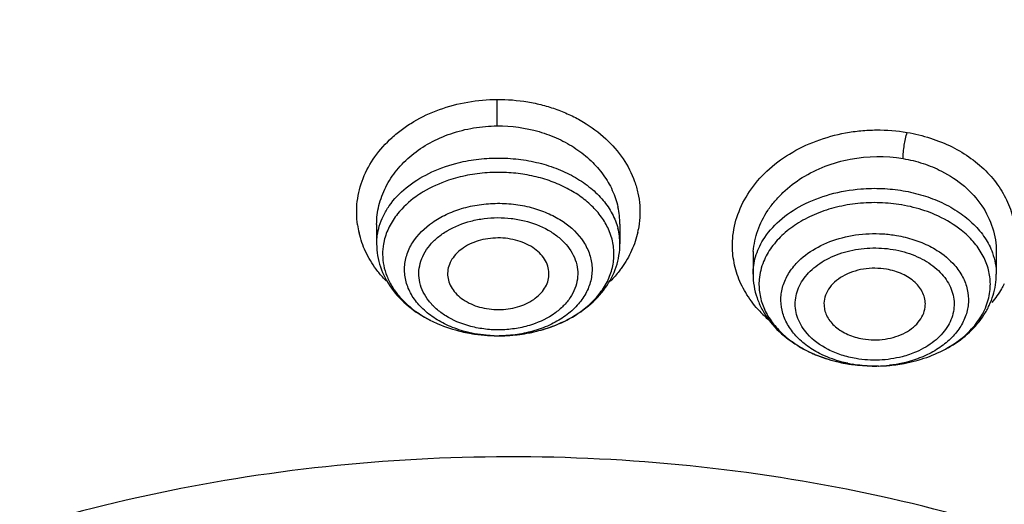
# Model space of a CAD drawing. Units: inches. Extents: x 7.1 to 14.8, y -2 to 20.6.
# Drawn here: x 10.7 to 11.2, y 15.9 to 16.2 of the extents above; entities that cross this region are included whole.
import ezdxf

# ---------------------------------------------------------------- set-up
doc = ezdxf.new("R2010")
doc.units = ezdxf.units.IN
doc.header["$LTSCALE"] = 1.21
doc.header["$MEASUREMENT"] = 0
doc.layers.get('0').update_dxf_attribs({"linetype": 'CONTINUOUS'})

msp = doc.modelspace()

# ---------------------------------------------------------------- linework, layer by layer
at = {"color": 7, "linetype": 'CONTINUOUS'}
for p, q in [((10.85892, 16.06936), (10.85892, 16.05801)), ((11.00066, 16.06948), (11.00066, 16.05801)), ((11.21995, 16.05336), (11.21995, 16.04034)), ((11.07821, 16.0499), (11.07821, 16.04034)), ((10.88968, 16.01379), (10.89025, 16.0135)), ((10.92741, 16.00447), (10.93038, 16.00444)), ((11.19186, 15.9975), (11.19336, 15.99837))]:
    msp.add_line(p, q, dxfattribs=at)
at = {"color": 9, "linetype": 'CONTINUOUS'}
for p, q in [((10.99607, 16.06079), (10.99441, 16.06567)), ((10.93038, 16.00444), (10.9308, 16.00444))]:
    msp.add_line(p, q, dxfattribs=at)
for centre, radius, start, end in [((9.26059, 16.125), 1.66859, 0.06347, 0.5948), ((10.9536, 16.06923), 0.04705, 0.2966, 12.75216), ((10.90053, 16.07668), 0.05327, 188.14827, 193.24799), ((10.96455, 16.05797), 0.0361, 0.0583, 14.7125), ((10.95917, 16.07654), 0.05317, 347.26623, 348.91763), ((11.12501, 16.04987), 0.04679, 175.4239, 179.70661), ((11.13264, 16.06631), 0.06936, 223.25578, 229.17585), ((10.9298, 16.08038), 0.07595, 268.21366, 270.35074), ((11.14825, 16.07595), 0.08911, 257.27588, 259.20082), ((11.14833, 16.07637), 0.08955, 259.19975, 260.36543), ((11.1484, 16.05898), 0.07216, 258.01009, 260.36597), ((11.14918, 16.06312), 0.07634, 271.55266, 276.35378)]:
    msp.add_arc(centre, radius, start, end, dxfattribs=at)
at = {"color": 7, "linetype": 'CONTINUOUS'}
for centre, radius, start, end in [((11.15038, 15.99507), 0.08692, 71.28472, 80.44176), ((10.89693, 16.05201), 0.03455, 166.68546, 169.85331), ((11.14838, 16.07683), 0.09, 257.31941, 260.36743), ((11.14855, 16.0777), 0.09089, 260.3695, 262.23154), ((11.14913, 16.08179), 0.09501, 262.25346, 275.83633), ((11.14915, 16.08144), 0.09466, 271.23746, 274.57991)]:
    msp.add_arc(centre, radius, start, end, dxfattribs=at)
for points, knots in [([(8.78945, 15.71439), (8.79127, 15.74682), (8.79789, 15.81178), (8.81655, 15.90836), (8.84393, 16.00387), (8.87988, 16.09792), (8.92426, 16.19011), (8.97688, 16.28008), (9.03751, 16.36748), (9.1297, 16.48131), (9.23622, 16.58723), (9.35466, 16.68426), (9.45097, 16.75368), (9.55335, 16.81858), (9.69864, 16.89949), (9.8932, 16.98758), (10.14136, 17.07064), (10.35799, 17.1205), (10.53604, 17.14861), (10.67181, 17.1637), (10.80867, 17.17262), (10.99173, 17.17626), (11.21987, 17.16533), (11.48913, 17.12774), (11.7074, 17.07619), (11.87572, 17.02314), (11.95749, 16.99281), (11.99766, 16.97672)], [0, 0, 0, 0, 0.024816, 0.049805, 0.075046, 0.100627, 0.12663, 0.153126, 0.180171, 0.207808, 0.264945, 0.294509, 0.324725, 0.355582, 0.387058, 0.451716, 0.518395, 0.586669, 0.62126, 0.656057, 0.690993, 0.725995, 0.795899, 0.865214, 0.933411, 0.966947, 1, 1, 1, 1]), ([(10.93769, 16.80319), (10.99186, 16.80319), (11.10002, 16.79966), (11.26097, 16.78382), (11.41918, 16.75757), (11.57329, 16.72113), (11.722, 16.67481), (11.86404, 16.61901), (11.99821, 16.55419), (12.12335, 16.48091), (12.23842, 16.39977), (12.34242, 16.31147), (12.41977, 16.23188), (12.47507, 16.16536), (12.52515, 16.09819), (12.57963, 16.01124), (12.62308, 15.9198), (12.65041, 15.84536), (12.66713, 15.78924), (12.68016, 15.73264), (12.68638, 15.69457), (12.68886, 15.67551)], [0, 0, 0, 0, 0.07195, 0.143593, 0.214626, 0.284762, 0.353733, 0.421296, 0.487244, 0.551411, 0.613679, 0.673986, 0.732336, 0.760807, 0.788822, 0.843553, 0.896774, 0.922922, 0.94881, 0.974486, 1, 1, 1, 1]), ([(9.76445, 15.46885), (9.76448, 15.49601), (9.76834, 15.55065), (9.78548, 15.6316), (9.81378, 15.71091), (9.85292, 15.7878), (9.9025, 15.86152), (9.96201, 15.93139), (10.03086, 15.99674), (10.10838, 16.05697), (10.19382, 16.11152), (10.28637, 16.15989), (10.38514, 16.20161), (10.48918, 16.23629), (10.59751, 16.26362), (10.74679, 16.28998), (10.86125, 16.29787), (10.93769, 16.29787)], [0, 0, 0, 0, 0.051462, 0.103415, 0.156315, 0.210561, 0.266469, 0.324271, 0.384106, 0.446027, 0.510003, 0.575933, 0.643653, 0.712942, 0.78354, 0.855147, 1, 1, 1, 1]), ([(10.93769, 16.29787), (11.01413, 16.29787), (11.12857, 16.28998), (11.27783, 16.26363), (11.38615, 16.23631), (11.49018, 16.20163), (11.58894, 16.15992), (11.68148, 16.11157), (11.76692, 16.05703), (11.84444, 15.99681), (11.91329, 15.93147), (11.9728, 15.86162), (12.02239, 15.78792), (12.06155, 15.71105), (12.08986, 15.63175), (12.10702, 15.55081), (12.1109, 15.49617), (12.11093, 15.46902)], [0, 0, 0, 0, 0.144849, 0.216454, 0.287052, 0.356339, 0.424059, 0.489989, 0.553966, 0.615888, 0.675724, 0.733528, 0.789438, 0.843684, 0.896586, 0.948539, 1, 1, 1, 1]), ([(12.0991, 15.46826), (12.0991, 15.48506), (12.09764, 15.51875), (12.09107, 15.56904), (12.08013, 15.61894), (12.06489, 15.66827), (12.0454, 15.71683), (12.01356, 15.78088), (11.97362, 15.84215), (11.92669, 15.89981), (11.8874, 15.94188), (11.84454, 15.98217), (11.78223, 16.03382), (11.71398, 16.08068), (11.64087, 16.12252), (11.56289, 16.16182), (11.45943, 16.20427), (11.32856, 16.24378), (11.19187, 16.2717), (11.05139, 16.28762), (10.90924, 16.29132), (10.76748, 16.28272), (10.62828, 16.26195), (10.53757, 16.23998), (10.49324, 16.22699)], [0, 0, 0, 0, 0.024975, 0.050043, 0.075296, 0.10082, 0.126694, 0.15299, 0.207046, 0.234936, 0.263431, 0.29255, 0.322303, 0.38367, 0.415281, 0.44747, 0.513418, 0.581196, 0.650386, 0.720513, 0.791061, 0.861499, 0.931335, 1, 1, 1, 1]), ([(10.49324, 16.2222), (10.58256, 16.24837), (10.72148, 16.27514), (10.90921, 16.28652), (11.05139, 16.28284), (11.19186, 16.26692), (11.32856, 16.239), (11.45944, 16.19949), (11.58257, 16.14896), (11.69611, 16.08815), (11.79838, 16.01794), (11.88785, 15.93933), (11.96313, 15.85345), (12.01356, 15.77609), (12.0454, 15.71204), (12.06489, 15.66348), (12.08014, 15.61415), (12.09107, 15.56425), (12.09764, 15.51396), (12.09911, 15.48028), (12.09911, 15.46347)], [0, 0, 0, 0, 0.138383, 0.208842, 0.279407, 0.349549, 0.418756, 0.48655, 0.552513, 0.616304, 0.677685, 0.736542, 0.792907, 0.846976, 0.873278, 0.899158, 0.924687, 0.949946, 0.97502, 1, 1, 1, 1]), ([(10.9292, 16.09976), (10.9253, 16.09974), (10.91754, 16.09921), (10.90991, 16.09773), (10.90618, 16.09675)], [0, 0, 0, 0, 0.503168, 1, 1, 1, 1]), ([(10.90618, 16.09675), (10.90436, 16.09627), (10.89737, 16.09417), (10.89065, 16.09114), (10.88601, 16.08835)], [0, 0, 0, 0, 0.258351, 1, 1, 1, 1]), ([(10.88601, 16.08835), (10.88454, 16.08746), (10.87907, 16.08385), (10.87415, 16.07935), (10.87112, 16.07557)], [0, 0, 0, 0, 0.261759, 1, 1, 1, 1]), ([(10.87112, 16.07557), (10.86925, 16.07323), (10.86603, 16.06829), (10.86397, 16.06275), (10.86331, 16.05997)], [0, 0, 0, 0, 0.512211, 1, 1, 1, 1]), ([(11.18628, 16.07418), (11.18564, 16.07448), (11.18302, 16.07566), (11.18032, 16.0767), (11.17827, 16.07739)], [0, 0, 0, 0, 0.246813, 1, 1, 1, 1]), ([(11.20327, 16.06279), (11.20208, 16.06392), (11.19692, 16.06841), (11.19099, 16.07198), (11.18628, 16.07418)], [0, 0, 0, 0, 0.239537, 1, 1, 1, 1]), ([(10.85892, 16.05801), (10.85892, 16.05347), (10.86048, 16.04424), (10.8671, 16.03169), (10.87726, 16.02109), (10.88569, 16.01572), (10.89022, 16.01344)], [0, 0, 0, 0, 0.237865, 0.480699, 0.733875, 1, 1, 1, 1]), ([(10.86292, 16.0581), (10.86255, 16.05602), (10.86219, 16.0518), (10.86284, 16.04543), (10.8647, 16.0392), (10.8677, 16.0332), (10.87178, 16.02755), (10.87872, 16.02047), (10.88511, 16.01619), (10.88968, 16.01379)], [0, 0, 0, 0, 0.114073, 0.228241, 0.34444, 0.464395, 0.589386, 0.720288, 1, 1, 1, 1]), ([(10.92953, 16.06151), (10.92758, 16.06149), (10.92371, 16.06119), (10.91643, 16.05958), (10.90983, 16.05649), (10.90478, 16.05199), (10.90208, 16.04823), (10.90048, 16.04414), (10.90022, 16.04129), (10.90028, 16.0399)], [0, 0, 0, 0, 0.145361, 0.288589, 0.554931, 0.676259, 0.789521, 0.896381, 1, 1, 1, 1]), ([(10.9593, 16.0399), (10.95936, 16.0413), (10.95909, 16.04419), (10.95745, 16.04832), (10.95469, 16.0521), (10.94954, 16.05663), (10.94283, 16.0597), (10.93543, 16.06126), (10.93151, 16.06152), (10.92953, 16.06151)], [0, 0, 0, 0, 0.103431, 0.210168, 0.323424, 0.444859, 0.711509, 0.854785, 1, 1, 1, 1]), ([(10.96965, 16.01359), (10.97415, 16.01588), (10.9825, 16.02125), (10.99257, 16.03182), (10.99912, 16.04432), (11.00066, 16.0535), (11.00066, 16.05801)], [0, 0, 0, 0, 0.265998, 0.519121, 0.762021, 1, 1, 1, 1]), ([(11.21371, 16.04797), (11.21257, 16.05069), (11.20955, 16.05603), (11.20552, 16.06063), (11.20327, 16.06279)], [0, 0, 0, 0, 0.485674, 1, 1, 1, 1]), ([(11.21636, 16.03152), (11.2166, 16.03428), (11.21638, 16.03994), (11.2148, 16.04537), (11.21371, 16.04797)], [0, 0, 0, 0, 0.495219, 1, 1, 1, 1]), ([(11.15597, 16.04326), (11.15376, 16.04364), (11.14924, 16.04401), (11.14253, 16.04351), (11.13614, 16.04193), (11.13042, 16.03938), (11.12564, 16.03595), (11.12205, 16.03182), (11.11988, 16.02715), (11.11949, 16.02383), (11.11957, 16.02223)], [0, 0, 0, 0, 0.142126, 0.285055, 0.424041, 0.556076, 0.679217, 0.792904, 0.898595, 1, 1, 1, 1]), ([(11.17859, 16.02223), (11.17865, 16.02342), (11.17847, 16.02585), (11.17732, 16.02939), (11.17535, 16.03272), (11.17159, 16.03687), (11.16652, 16.04008), (11.16073, 16.04225), (11.15758, 16.04299), (11.15597, 16.04326)], [0, 0, 0, 0, 0.106384, 0.215189, 0.328908, 0.449372, 0.712144, 0.854083, 1, 1, 1, 1]), ([(10.90028, 16.0399), (10.90035, 16.03855), (10.90087, 16.0358), (10.90275, 16.03193), (10.90562, 16.02841), (10.91077, 16.02424), (10.91728, 16.0214), (10.9244, 16.01998), (10.92816, 16.01974), (10.93005, 16.01975)], [0, 0, 0, 0, 0.103238, 0.210691, 0.324867, 0.446997, 0.71357, 0.855946, 1, 1, 1, 1]), ([(10.93005, 16.01975), (10.93191, 16.01976), (10.93562, 16.02004), (10.94263, 16.02152), (10.94903, 16.02437), (10.95407, 16.02853), (10.95688, 16.03202), (10.95872, 16.03584), (10.95923, 16.03856), (10.9593, 16.0399)], [0, 0, 0, 0, 0.1442, 0.28654, 0.552828, 0.674851, 0.789022, 0.896583, 1, 1, 1, 1]), ([(11.07821, 16.04034), (11.07821, 16.038), (11.07862, 16.03331), (11.08039, 16.02645), (11.08328, 16.01989), (11.08855, 16.01163), (11.09759, 16.00255), (11.10643, 15.99721), (11.11118, 15.99496)], [0, 0, 0, 0, 0.118668, 0.23773, 0.358085, 0.480571, 0.733542, 1, 1, 1, 1]), ([(11.19336, 15.99837), (11.19728, 16.00072), (11.20452, 16.00607), (11.21176, 16.01458), (11.21595, 16.0221), (11.21823, 16.02799), (11.21963, 16.03411), (11.21995, 16.03827), (11.21995, 16.04034)], [0, 0, 0, 0, 0.263784, 0.516004, 0.638754, 0.759916, 0.880093, 1, 1, 1, 1]), ([(11.19181, 15.99758), (11.19527, 15.99958), (11.20162, 16.00404), (11.2093, 16.01228), (11.21447, 16.02154), (11.21608, 16.02823), (11.21636, 16.03152)], [0, 0, 0, 0, 0.27559, 0.532127, 0.771688, 1, 1, 1, 1]), ([(11.11957, 16.02223), (11.11963, 16.0211), (11.12002, 16.0188), (11.12136, 16.0155), (11.12345, 16.01241), (11.12722, 16.00859), (11.13212, 16.00563), (11.13766, 16.00361), (11.14066, 16.00292), (11.14219, 16.00266)], [0, 0, 0, 0, 0.1061, 0.215382, 0.329902, 0.451057, 0.714042, 0.85521, 1, 1, 1, 1]), ([(11.14219, 16.00266), (11.14432, 16.0023), (11.14866, 16.00193), (11.15513, 16.00235), (11.16132, 16.00378), (11.16693, 16.00612), (11.17169, 16.00928), (11.1754, 16.01312), (11.17783, 16.0175), (11.17851, 16.02068), (11.17859, 16.02223)], [0, 0, 0, 0, 0.140992, 0.282943, 0.421398, 0.553491, 0.677285, 0.792045, 0.898615, 1, 1, 1, 1]), ([(10.89022, 16.01344), (10.89163, 16.01274), (10.89744, 16.01003), (10.90357, 16.00804), (10.90828, 16.00693)], [0, 0, 0, 0, 0.245496, 1, 1, 1, 1]), ([(10.95232, 16.00717), (10.95384, 16.00755), (10.95979, 16.00921), (10.96555, 16.01151), (10.96965, 16.01359)], [0, 0, 0, 0, 0.254596, 1, 1, 1, 1]), ([(10.90729, 16.00717), (10.90892, 16.00677), (10.91553, 16.00531), (10.92231, 16.0046), (10.92741, 16.00447)], [0, 0, 0, 0, 0.247438, 1, 1, 1, 1]), ([(10.90828, 16.00693), (10.90983, 16.00656), (10.91613, 16.00524), (10.92257, 16.00459), (10.92741, 16.00447)], [0, 0, 0, 0, 0.248311, 1, 1, 1, 1]), ([(10.9308, 16.00444), (10.93262, 16.00446), (10.93985, 16.00475), (10.94706, 16.00586), (10.95232, 16.00717)], [0, 0, 0, 0, 0.251352, 1, 1, 1, 1]), ([(11.11118, 15.99496), (11.11255, 15.99432), (11.11818, 15.99185), (11.1241, 15.99004), (11.12862, 15.98902)], [0, 0, 0, 0, 0.246111, 1, 1, 1, 1]), ([(11.15671, 15.98708), (11.15989, 15.98733), (11.17205, 15.98893), (11.18396, 15.99303), (11.19181, 15.99758)], [0, 0, 0, 0, 0.260165, 1, 1, 1, 1])]:
    msp.add_open_spline(points, degree=3, knots=knots, dxfattribs=at)
at = {"color": 9, "linetype": 'CONTINUOUS'}
for points, knots in [([(12.69783, 15.67685), (12.69395, 15.70517), (12.68342, 15.76178), (12.66368, 15.83121), (12.64396, 15.88601), (12.6214, 15.94072), (12.58819, 16.00808), (12.54093, 16.08645), (12.46724, 16.18882), (12.37957, 16.28423), (12.28051, 16.37172), (12.19906, 16.43436), (12.11181, 16.49292), (12.01915, 16.54717), (11.9215, 16.59683), (11.81932, 16.64167), (11.71308, 16.6815), (11.60326, 16.71614), (11.49036, 16.74541), (11.37492, 16.76922), (11.25746, 16.78743), (11.09868, 16.80409), (10.93844, 16.80929), (10.77843, 16.80292), (10.65912, 16.79241), (10.5411, 16.7762), (10.42492, 16.75432), (10.31108, 16.72693), (10.09483, 16.66304), (9.92213, 16.587), (9.79519, 16.51102)], [0, 0, 0, 0, 0.024783, 0.049832, 0.062491, 0.075253, 0.10112, 0.127514, 0.154497, 0.21037, 0.239348, 0.26902, 0.299375, 0.330393, 0.362045, 0.394291, 0.427082, 0.460363, 0.494075, 0.528148, 0.562507, 0.597076, 0.666514, 0.701241, 0.735863, 0.770301, 0.804477, 0.838317, 0.87175, 1, 1, 1, 1]), ([(10.92179, 16.39623), (10.87949, 16.39586), (10.79508, 16.39212), (10.66977, 16.37763), (10.5471, 16.35436), (10.42833, 16.32256), (10.31462, 16.28255), (10.20709, 16.2347), (10.10681, 16.1795), (10.01479, 16.11746), (9.93193, 16.04922), (9.85907, 15.97539), (9.79696, 15.89673), (9.75438, 15.82724), (9.72647, 15.77013), (9.70295, 15.71284), (9.68104, 15.63952), (9.66732, 15.54962), (9.6667, 15.48931), (9.66852, 15.45942)], [0, 0, 0, 0, 0.073031, 0.145707, 0.217592, 0.288373, 0.357761, 0.425482, 0.49132, 0.555119, 0.616792, 0.676332, 0.733824, 0.789444, 0.816647, 0.843491, 0.896283, 0.948307, 1, 1, 1, 1]), ([(12.20686, 15.45942), (12.2087, 15.48954), (12.20804, 15.55034), (12.19406, 15.64093), (12.17177, 15.7148), (12.14786, 15.77248), (12.11949, 15.82998), (12.07622, 15.89992), (12.01314, 15.979), (11.93918, 16.05314), (11.8551, 16.12157), (11.76178, 16.18365), (11.66013, 16.23875), (11.55121, 16.28633), (11.4361, 16.32593), (11.31597, 16.35714), (11.192, 16.37967), (11.06549, 16.39326), (10.98034, 16.3963), (10.93769, 16.3963)], [0, 0, 0, 0, 0.051625, 0.103587, 0.156329, 0.183155, 0.210344, 0.265952, 0.323454, 0.383022, 0.44474, 0.508593, 0.57449, 0.642267, 0.711701, 0.782509, 0.854396, 0.92704, 1, 1, 1, 1]), ([(9.67237, 15.41946), (9.67081, 15.43475), (9.66879, 15.46543), (9.66911, 15.51156), (9.67278, 15.55762), (9.67979, 15.60348), (9.69012, 15.64902), (9.7084, 15.70948), (9.73962, 15.78388), (9.78952, 15.86931), (9.85148, 15.9506), (9.92485, 16.02688), (10.00881, 16.09739), (10.10248, 16.16141), (10.20488, 16.21828), (10.31493, 16.26744), (10.43149, 16.30836), (10.55333, 16.34065), (10.67921, 16.36395), (10.80777, 16.37801), (10.89433, 16.38116), (10.93769, 16.38116)], [0, 0, 0, 0, 0.025934, 0.051841, 0.077788, 0.103844, 0.130072, 0.156537, 0.210371, 0.265784, 0.323079, 0.382463, 0.444034, 0.507792, 0.573654, 0.641456, 0.710973, 0.781917, 0.853975, 0.92682, 1, 1, 1, 1]), ([(10.93769, 16.38116), (10.98105, 16.38116), (11.06761, 16.37801), (11.19617, 16.36395), (11.32205, 16.34065), (11.44389, 16.30836), (11.56045, 16.26744), (11.6705, 16.21828), (11.7729, 16.16141), (11.86657, 16.09739), (11.95054, 16.02688), (12.0239, 15.9506), (12.08586, 15.86931), (12.13576, 15.78388), (12.16699, 15.70948), (12.18526, 15.64902), (12.19559, 15.60348), (12.2026, 15.55762), (12.20628, 15.51156), (12.2066, 15.46543), (12.20458, 15.43475), (12.20301, 15.41946)], [0, 0, 0, 0, 0.07318, 0.146024, 0.218082, 0.289025, 0.358543, 0.426344, 0.492205, 0.555964, 0.617535, 0.67692, 0.734216, 0.789629, 0.843463, 0.869928, 0.896157, 0.922212, 0.948159, 0.974066, 1, 1, 1, 1]), ([(9.67832, 15.41983), (9.67547, 15.45012), (9.67412, 15.51131), (9.68357, 15.58738), (9.69759, 15.64732), (9.71609, 15.7072), (9.74105, 15.76572), (9.77188, 15.82214), (9.80731, 15.87824), (9.85929, 15.94584), (9.93235, 16.02129), (10.01588, 16.09103), (10.109, 16.15433), (10.21071, 16.21059), (10.31996, 16.25918), (10.43562, 16.29964), (10.55651, 16.33154), (10.68138, 16.35459), (10.80888, 16.36849), (10.89471, 16.3716), (10.93769, 16.3716)], [0, 0, 0, 0, 0.051759, 0.103709, 0.129938, 0.156409, 0.210269, 0.237786, 0.265741, 0.323071, 0.382482, 0.444077, 0.507868, 0.573754, 0.641554, 0.711052, 0.781988, 0.854048, 0.926871, 1, 1, 1, 1]), ([(10.93769, 16.3716), (11.02343, 16.3716), (11.15178, 16.36238), (11.31884, 16.33156), (11.43973, 16.29965), (11.55539, 16.25919), (11.66465, 16.2106), (11.76636, 16.15436), (11.85947, 16.09105), (11.94301, 16.02131), (12.0161, 15.94584), (12.07795, 15.86541), (12.1279, 15.78083), (12.15931, 15.70716), (12.17781, 15.64727), (12.18836, 15.60214), (12.19563, 15.55669), (12.1996, 15.51104), (12.20026, 15.4653), (12.19849, 15.43486), (12.19706, 15.4197)], [0, 0, 0, 0, 0.145857, 0.217891, 0.288821, 0.358328, 0.426132, 0.492006, 0.555789, 0.617393, 0.676817, 0.734157, 0.78961, 0.843478, 0.869954, 0.896189, 0.922246, 0.948189, 0.974084, 1, 1, 1, 1]), ([(10.84779, 16.06913), (10.84715, 16.07365), (10.84703, 16.08296), (10.85054, 16.09663), (10.85753, 16.10937), (10.8659, 16.11864), (10.87387, 16.12512), (10.88286, 16.13103), (10.90063, 16.13936), (10.9177, 16.14219), (10.92908, 16.14232)], [0, 0, 0, 0, 0.111153, 0.223575, 0.339776, 0.461469, 0.524683, 0.58941, 0.722887, 1, 1, 1, 1]), ([(10.92908, 16.14232), (10.93505, 16.14233), (10.94399, 16.14161), (10.95559, 16.13915), (10.96396, 16.13655), (10.97191, 16.13323), (10.98173, 16.128), (10.99258, 16.11997), (11.00287, 16.10819), (11.00864, 16.09695), (11.01131, 16.0876), (11.01234, 16.08051), (11.0124, 16.07337), (11.01181, 16.06865), (11.01135, 16.06632)], [0, 0, 0, 0, 0.140115, 0.209659, 0.278265, 0.345712, 0.411826, 0.539368, 0.660602, 0.776276, 0.832717, 0.888571, 0.944207, 1, 1, 1, 1]), ([(10.85892, 16.06936), (10.85892, 16.0731), (10.85984, 16.08067), (10.86389, 16.09151), (10.87045, 16.10148), (10.87925, 16.11021), (10.88995, 16.11737), (10.90215, 16.12271), (10.91539, 16.12603), (10.92456, 16.12682), (10.92917, 16.12684)], [0, 0, 0, 0, 0.111685, 0.225499, 0.343187, 0.465806, 0.593612, 0.72609, 0.862087, 1, 1, 1, 1]), ([(10.92917, 16.12684), (10.93738, 16.1269), (10.94971, 16.12524), (10.96485, 16.11961), (10.97508, 16.1139), (10.98393, 16.10683), (10.99115, 16.09862), (10.9965, 16.0895), (10.99875, 16.08293), (10.99949, 16.07962)], [0, 0, 0, 0, 0.270135, 0.40212, 0.530348, 0.654108, 0.773286, 0.888252, 1, 1, 1, 1]), ([(11.06635, 16.06115), (11.06672, 16.06594), (11.06884, 16.07563), (11.07577, 16.08911), (11.08612, 16.10111), (11.09941, 16.11106), (11.11497, 16.11858), (11.12921, 16.12252), (11.14107, 16.12417), (11.15307, 16.12476), (11.1621, 16.12405), (11.168, 16.12307)], [0, 0, 0, 0, 0.10863, 0.221262, 0.339583, 0.464118, 0.59424, 0.728378, 0.796401, 0.864652, 1, 1, 1, 1]), ([(11.16562, 16.10779), (11.16562, 16.10906), (11.1658, 16.11167), (11.1663, 16.1155), (11.16702, 16.11933), (11.16763, 16.12182), (11.168, 16.12307)], [0, 0, 0, 0, 0.245684, 0.504479, 0.748334, 1, 1, 1, 1]), ([(11.168, 16.12307), (11.17258, 16.12227), (11.18155, 16.12007), (11.19804, 16.11345), (11.21233, 16.1033), (11.22264, 16.09035), (11.22805, 16.07987), (11.23105, 16.06873), (11.2314, 16.06111), (11.23116, 16.05735)], [0, 0, 0, 0, 0.140085, 0.276773, 0.53398, 0.655336, 0.772445, 0.886707, 1, 1, 1, 1]), ([(11.07836, 16.05361), (11.0787, 16.05778), (11.08053, 16.06622), (11.08547, 16.07591), (11.09081, 16.08303), (11.0972, 16.08981), (11.1068, 16.09718), (11.12016, 16.10376), (11.13975, 16.10932), (11.15552, 16.10951), (11.16562, 16.10779)], [0, 0, 0, 0, 0.109898, 0.223617, 0.282503, 0.342823, 0.467595, 0.597515, 0.731105, 1, 1, 1, 1]), ([(10.86045, 16.06835), (10.86107, 16.07043), (10.86271, 16.07457), (10.86743, 16.0825), (10.87603, 16.09145), (10.88934, 16.09979), (10.89957, 16.10352), (10.90497, 16.10494)], [0, 0, 0, 0, 0.108528, 0.220903, 0.45996, 0.720458, 1, 1, 1, 1]), ([(10.90497, 16.10494), (10.90889, 16.10598), (10.91692, 16.10753), (10.92507, 16.10809), (10.92917, 16.10812)], [0, 0, 0, 0, 0.496832, 1, 1, 1, 1]), ([(10.92917, 16.10812), (10.93328, 16.10814), (10.94145, 16.10768), (10.95339, 16.10553), (10.96463, 16.10193), (10.97484, 16.09702), (10.9837, 16.09091), (10.99097, 16.0838), (10.99639, 16.07586), (10.99871, 16.07005), (10.99947, 16.06714)], [0, 0, 0, 0, 0.141541, 0.281507, 0.417302, 0.547356, 0.670653, 0.786773, 0.896074, 1, 1, 1, 1]), ([(11.16562, 16.10779), (11.16956, 16.10713), (11.17725, 16.10525), (11.18458, 16.10224), (11.18805, 16.10048)], [0, 0, 0, 0, 0.506543, 1, 1, 1, 1]), ([(10.99441, 16.06567), (10.99335, 16.06818), (10.99062, 16.07311), (10.98505, 16.07976), (10.97806, 16.08567), (10.96984, 16.0907), (10.9606, 16.09473), (10.95057, 16.09766), (10.94001, 16.09942), (10.93281, 16.09979), (10.9292, 16.09976)], [0, 0, 0, 0, 0.105236, 0.216175, 0.333606, 0.457501, 0.587333, 0.722132, 0.860448, 1, 1, 1, 1]), ([(11.18805, 16.10048), (11.1928, 16.09806), (11.20158, 16.0923), (11.21193, 16.08092), (11.21846, 16.06766), (11.21995, 16.05807), (11.21995, 16.05337)], [0, 0, 0, 0, 0.267885, 0.521646, 0.763771, 1, 1, 1, 1]), ([(11.08409, 16.06032), (11.08666, 16.0645), (11.09353, 16.07238), (11.10702, 16.08137), (11.12322, 16.0876), (11.135, 16.08964), (11.14106, 16.09013)], [0, 0, 0, 0, 0.221496, 0.46407, 0.725596, 1, 1, 1, 1]), ([(11.14106, 16.09013), (11.14517, 16.09046), (11.1534, 16.0906), (11.16159, 16.08975), (11.16562, 16.08907)], [0, 0, 0, 0, 0.502102, 1, 1, 1, 1]), ([(11.16562, 16.08907), (11.16957, 16.0884), (11.17727, 16.08658), (11.18468, 16.08377), (11.18819, 16.08213)], [0, 0, 0, 0, 0.507822, 1, 1, 1, 1]), ([(10.90844, 16.07864), (10.91179, 16.07964), (10.91871, 16.08115), (10.92576, 16.08169), (10.92931, 16.08171)], [0, 0, 0, 0, 0.496026, 1, 1, 1, 1]), ([(10.92931, 16.08171), (10.93287, 16.08173), (10.93994, 16.08128), (10.94689, 16.07986), (10.95026, 16.0789)], [0, 0, 0, 0, 0.503559, 1, 1, 1, 1]), ([(11.16482, 16.08078), (11.16063, 16.08149), (11.15211, 16.08233), (11.13934, 16.08189), (11.12691, 16.07975), (11.11526, 16.076), (11.10481, 16.07075), (11.09591, 16.06419), (11.08889, 16.05653), (11.08556, 16.05068), (11.08434, 16.0477)], [0, 0, 0, 0, 0.136859, 0.274693, 0.410454, 0.541966, 0.667462, 0.785653, 0.89623, 1, 1, 1, 1]), ([(11.18819, 16.08213), (11.19171, 16.08048), (11.1983, 16.07678), (11.20685, 16.06985), (11.21349, 16.06189), (11.21658, 16.05592), (11.21769, 16.05289)], [0, 0, 0, 0, 0.273541, 0.530947, 0.772366, 1, 1, 1, 1]), ([(10.87983, 16.05872), (10.88277, 16.06341), (10.88915, 16.06963), (10.89945, 16.07547), (10.90535, 16.07771), (10.90844, 16.07864)], [0, 0, 0, 0, 0.468629, 0.72739, 1, 1, 1, 1]), ([(10.95026, 16.0789), (10.95339, 16.07801), (10.95938, 16.07582), (10.96987, 16.07006), (10.97641, 16.06388), (10.97946, 16.05918)], [0, 0, 0, 0, 0.272413, 0.531214, 1, 1, 1, 1]), ([(10.91264, 16.01023), (10.90792, 16.01156), (10.90117, 16.01439), (10.89363, 16.01994), (10.88915, 16.02463), (10.88586, 16.02981), (10.88388, 16.03535), (10.88327, 16.04107), (10.8841, 16.04678), (10.88628, 16.05227), (10.88977, 16.05739), (10.89442, 16.06199), (10.90216, 16.06739), (10.91147, 16.07107), (10.92149, 16.07298), (10.92675, 16.07334), (10.92939, 16.07336)], [0, 0, 0, 0, 0.137543, 0.201345, 0.261463, 0.318155, 0.372225, 0.424908, 0.477716, 0.532117, 0.589305, 0.64998, 0.714354, 0.85289, 0.926038, 1, 1, 1, 1]), ([(10.92939, 16.07336), (10.93202, 16.07337), (10.93728, 16.07308), (10.94734, 16.0713), (10.95672, 16.06774), (10.96458, 16.06246), (10.96934, 16.05793), (10.97296, 16.05288), (10.9753, 16.04742), (10.97629, 16.04175), (10.97585, 16.03603), (10.97403, 16.03046), (10.9709, 16.02524), (10.96656, 16.02049), (10.9592, 16.01483), (10.95255, 16.0119), (10.94789, 16.0105)], [0, 0, 0, 0, 0.074012, 0.147313, 0.28645, 0.351222, 0.41231, 0.469866, 0.524531, 0.577451, 0.630068, 0.6839, 0.740221, 0.79989, 0.863228, 1, 1, 1, 1]), ([(10.85857, 16.04336), (10.85622, 16.04656), (10.85217, 16.0533), (10.84955, 16.06073), (10.84867, 16.06447)], [0, 0, 0, 0, 0.507714, 1, 1, 1, 1]), ([(10.85893, 16.05801), (10.85893, 16.05975), (10.85918, 16.06325), (10.85995, 16.06667), (10.86045, 16.06835)], [0, 0, 0, 0, 0.497378, 1, 1, 1, 1]), ([(11.01103, 16.06482), (11.01021, 16.06119), (11.00777, 16.05398), (11.00397, 16.04739), (11.00176, 16.04426)], [0, 0, 0, 0, 0.492764, 1, 1, 1, 1]), ([(11.10487, 16.04812), (11.10818, 16.05134), (11.1162, 16.05695), (11.13028, 16.06227), (11.14326, 16.06414), (11.1539, 16.06403), (11.15922, 16.06342), (11.16184, 16.06298)], [0, 0, 0, 0, 0.227626, 0.475531, 0.736667, 0.869044, 1, 1, 1, 1]), ([(10.90932, 16.00725), (10.90601, 16.0082), (10.89969, 16.01052), (10.89117, 16.01537), (10.88417, 16.02136), (10.87893, 16.02824), (10.87575, 16.0358), (10.87478, 16.04371), (10.87611, 16.05158), (10.8784, 16.05643), (10.87983, 16.05872)], [0, 0, 0, 0, 0.148715, 0.289459, 0.421185, 0.544035, 0.659652, 0.771359, 0.883425, 1, 1, 1, 1]), ([(10.97946, 16.05918), (10.98093, 16.05692), (10.98329, 16.0521), (10.98478, 16.04427), (10.98398, 16.03638), (10.98097, 16.0288), (10.9759, 16.02187), (10.96904, 16.01582), (10.96066, 16.01089), (10.95442, 16.00849), (10.95114, 16.00751)], [0, 0, 0, 0, 0.117313, 0.229864, 0.341742, 0.457239, 0.579769, 0.711099, 0.851492, 1, 1, 1, 1]), ([(10.9534, 16.00746), (10.95701, 16.00841), (10.96395, 16.01074), (10.97354, 16.01553), (10.98056, 16.02053), (10.98536, 16.02502), (10.98947, 16.02965), (10.99355, 16.03592), (10.99659, 16.04408), (10.99754, 16.05252), (10.99677, 16.0581), (10.99607, 16.06079)], [0, 0, 0, 0, 0.147611, 0.288808, 0.422548, 0.486543, 0.548595, 0.667171, 0.780093, 0.889964, 1, 1, 1, 1]), ([(11.0695, 16.03886), (11.06818, 16.04241), (11.06631, 16.04979), (11.06606, 16.0574), (11.06635, 16.06115)], [0, 0, 0, 0, 0.501875, 1, 1, 1, 1]), ([(11.07821, 16.04034), (11.07821, 16.04205), (11.07847, 16.04551), (11.07998, 16.05238), (11.08222, 16.05728), (11.08409, 16.06032)], [0, 0, 0, 0, 0.244218, 0.490991, 1, 1, 1, 1]), ([(11.16184, 16.06298), (11.16525, 16.0624), (11.17189, 16.06078), (11.17822, 16.05819), (11.1812, 16.05667)], [0, 0, 0, 0, 0.509151, 1, 1, 1, 1]), ([(11.10974, 16.00571), (11.10747, 16.00831), (11.10467, 16.01274), (11.10292, 16.01924), (11.10266, 16.02413), (11.10341, 16.029), (11.10518, 16.03372), (11.10791, 16.03818), (11.11153, 16.0423), (11.11596, 16.04599), (11.12293, 16.05032), (11.13311, 16.05418), (11.14634, 16.05609), (11.15542, 16.05555), (11.15989, 16.05479)], [0, 0, 0, 0, 0.112309, 0.165551, 0.217943, 0.270604, 0.324614, 0.380878, 0.439981, 0.502256, 0.567674, 0.706466, 0.852716, 1, 1, 1, 1]), ([(11.15989, 16.05479), (11.16418, 16.05406), (11.17045, 16.05231), (11.17806, 16.04864), (11.18305, 16.04536), (11.18733, 16.04161), (11.19078, 16.03743), (11.19334, 16.03293), (11.19494, 16.0282), (11.19553, 16.02334), (11.1951, 16.01847), (11.19365, 16.01371), (11.19123, 16.00916), (11.18791, 16.00493), (11.18376, 16.00111), (11.17887, 15.99776), (11.17526, 15.99592), (11.17337, 15.9951)], [0, 0, 0, 0, 0.146727, 0.216768, 0.283652, 0.347238, 0.40761, 0.465166, 0.520559, 0.574729, 0.628814, 0.683938, 0.741116, 0.801046, 0.864156, 0.930547, 1, 1, 1, 1]), ([(11.1812, 16.05667), (11.18262, 16.05593), (11.18792, 16.05293), (11.19273, 16.04899), (11.19567, 16.0456)], [0, 0, 0, 0, 0.263171, 1, 1, 1, 1]), ([(11.21769, 16.05289), (11.21843, 16.05087), (11.21956, 16.04673), (11.21994, 16.04246), (11.21995, 16.04034)], [0, 0, 0, 0, 0.503861, 1, 1, 1, 1]), ([(11.08434, 16.0477), (11.08366, 16.04604), (11.08254, 16.04264), (11.08195, 16.0391), (11.0818, 16.03734)], [0, 0, 0, 0, 0.504508, 1, 1, 1, 1]), ([(11.11696, 15.99415), (11.11416, 15.99559), (11.10894, 15.99883), (11.10238, 16.00486), (11.0976, 16.01174), (11.09478, 16.01921), (11.09413, 16.02696), (11.09565, 16.03465), (11.09929, 16.04191), (11.10285, 16.04614), (11.10487, 16.04812)], [0, 0, 0, 0, 0.143194, 0.277042, 0.402096, 0.520355, 0.635194, 0.750901, 0.871548, 1, 1, 1, 1]), ([(10.86438, 16.03649), (10.86385, 16.03704), (10.8618, 16.03923), (10.85989, 16.04156), (10.85857, 16.04336)], [0, 0, 0, 0, 0.252858, 1, 1, 1, 1]), ([(11.00176, 16.04426), (11.00128, 16.04357), (10.99925, 16.04081), (10.997, 16.03822), (10.99521, 16.03636)], [0, 0, 0, 0, 0.246975, 1, 1, 1, 1]), ([(11.19567, 16.0456), (11.19747, 16.04351), (11.20056, 16.03907), (11.20338, 16.03161), (11.20403, 16.02385), (11.20251, 16.01617), (11.19887, 16.00891), (11.19335, 16.00233), (11.18615, 15.9967), (11.18059, 15.99375), (11.17763, 15.99246)], [0, 0, 0, 0, 0.124159, 0.241572, 0.355589, 0.470469, 0.590253, 0.717786, 0.85446, 1, 1, 1, 1]), ([(11.08212, 16.01878), (11.07936, 16.02172), (11.07443, 16.02803), (11.07086, 16.0352), (11.0695, 16.03886)], [0, 0, 0, 0, 0.508836, 1, 1, 1, 1]), ([(11.0818, 16.03734), (11.08156, 16.03458), (11.08178, 16.02893), (11.08336, 16.0235), (11.08445, 16.0209)], [0, 0, 0, 0, 0.495219, 1, 1, 1, 1]), ([(11.22462, 16.0347), (11.22412, 16.03375), (11.22197, 16.02997), (11.21944, 16.02641), (11.21735, 16.02389)], [0, 0, 0, 0, 0.24624, 1, 1, 1, 1]), ([(11.08445, 16.0209), (11.08558, 16.01819), (11.08858, 16.01288), (11.09477, 16.0058), (11.10257, 15.99961), (11.10853, 15.99626), (11.1117, 15.99477)], [0, 0, 0, 0, 0.228549, 0.47051, 0.727654, 1, 1, 1, 1]), ([(10.92743, 16.00447), (10.92589, 16.00452), (10.91979, 16.0049), (10.91372, 16.006), (10.90932, 16.00725)], [0, 0, 0, 0, 0.252501, 1, 1, 1, 1]), ([(10.93019, 16.0079), (10.92722, 16.00788), (10.92129, 16.00826), (10.91547, 16.00943), (10.91264, 16.01023)], [0, 0, 0, 0, 0.503466, 1, 1, 1, 1]), ([(10.94789, 16.0105), (10.94505, 16.00965), (10.93918, 16.00837), (10.93321, 16.00792), (10.93019, 16.0079)], [0, 0, 0, 0, 0.496032, 1, 1, 1, 1]), ([(10.95114, 16.00751), (10.94779, 16.00651), (10.94087, 16.005), (10.93382, 16.00446), (10.93027, 16.00444)], [0, 0, 0, 0, 0.496026, 1, 1, 1, 1]), ([(10.9308, 16.00444), (10.93463, 16.00448), (10.94225, 16.00503), (10.94974, 16.00649), (10.9534, 16.00746)], [0, 0, 0, 0, 0.503202, 1, 1, 1, 1]), ([(11.13827, 15.99113), (11.1354, 15.99162), (11.1298, 15.99299), (11.11974, 15.99707), (11.11311, 16.00186), (11.10974, 16.00571)], [0, 0, 0, 0, 0.268879, 0.528177, 1, 1, 1, 1]), ([(11.1117, 15.99477), (11.11301, 15.99415), (11.11849, 15.99177), (11.12422, 15.99001), (11.12862, 15.98902)], [0, 0, 0, 0, 0.244502, 1, 1, 1, 1]), ([(11.17337, 15.9951), (11.17072, 15.99395), (11.16371, 15.99155), (11.15406, 15.99015), (11.14502, 15.99024), (11.1405, 15.99076), (11.13827, 15.99113)], [0, 0, 0, 0, 0.241952, 0.619371, 0.810713, 1, 1, 1, 1]), ([(11.13341, 15.9884), (11.13195, 15.9887), (11.1263, 15.99009), (11.12081, 15.99217), (11.11696, 15.99415)], [0, 0, 0, 0, 0.256183, 1, 1, 1, 1]), ([(11.17763, 15.99246), (11.17609, 15.9918), (11.16964, 15.98931), (11.16282, 15.98783), (11.15763, 15.98725)], [0, 0, 0, 0, 0.243364, 1, 1, 1, 1]), ([(11.15125, 15.98681), (11.14999, 15.98677), (11.145, 15.98675), (11.14001, 15.98721), (11.13632, 15.98784)], [0, 0, 0, 0, 0.251801, 1, 1, 1, 1]), ([(11.59936, 15.21566), (11.60646, 15.22702), (11.61952, 15.25014), (11.63563, 15.28617), (11.64794, 15.32296), (11.65638, 15.3603), (11.66091, 15.39799), (11.66148, 15.43581), (11.6581, 15.47356), (11.65079, 15.51103), (11.6396, 15.54799), (11.62458, 15.58426), (11.60583, 15.61964), (11.57563, 15.6659), (11.52872, 15.72052), (11.46048, 15.77858), (11.38106, 15.82888), (11.2922, 15.87036), (11.19579, 15.90219), (11.09386, 15.92371), (10.98861, 15.93446), (10.88227, 15.93423), (10.77712, 15.92302), (10.70849, 15.9082), (10.675, 15.89897)], [0, 0, 0, 0, 0.027516, 0.054462, 0.080939, 0.107062, 0.132958, 0.158764, 0.18462, 0.210663, 0.237024, 0.263824, 0.291165, 0.319136, 0.37717, 0.438295, 0.502534, 0.569653, 0.639217, 0.71063, 0.783189, 0.856126, 0.928651, 1, 1, 1, 1])]:
    msp.add_open_spline(points, degree=3, knots=knots, dxfattribs=at)

doc.saveas('drawing.dxf')
